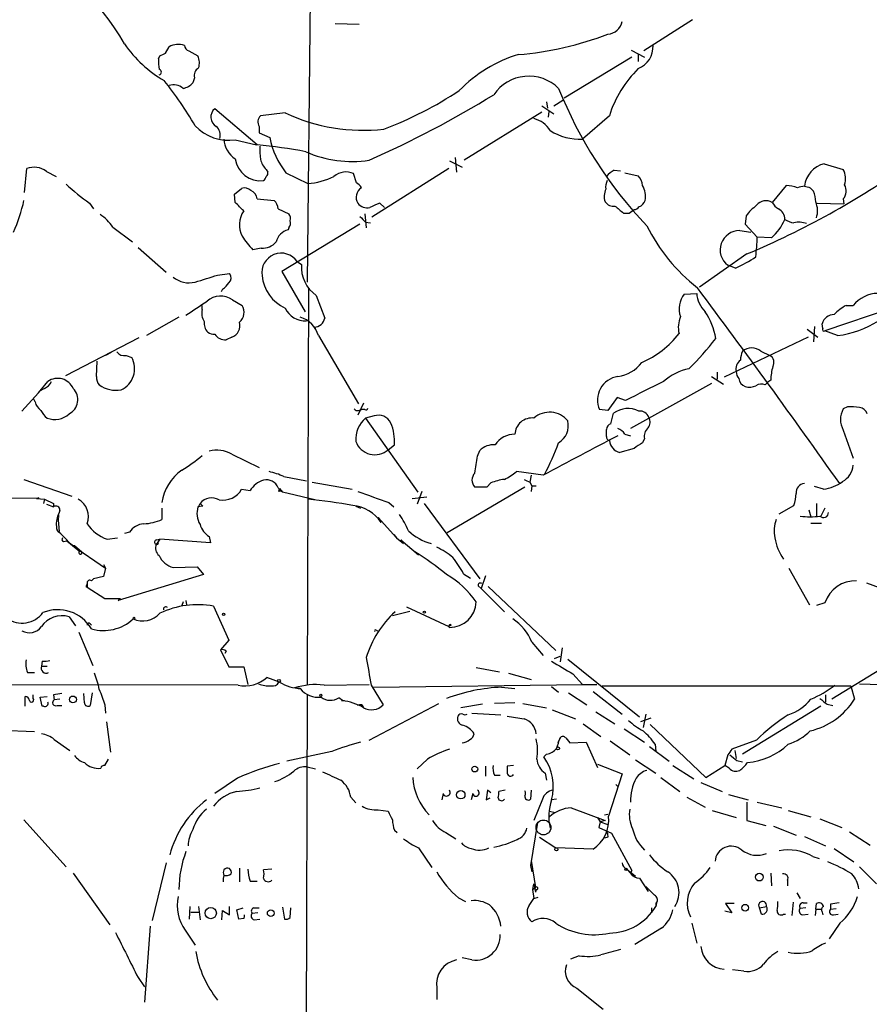
# Model space of a CAD drawing. Extents: x 7 to 1047, y 0 to 897.
# Drawn here: x 259 to 361, y 569 to 688 of the extents above; entities that cross this region are included whole.
import ezdxf

# ---------------------------------------------------------------- set-up
doc = ezdxf.new("R2010")
doc.units = 0
doc.header["$MEASUREMENT"] = 0
doc.layers.add('MAIN', color=5, linetype='CONTINUOUS')

msp = doc.modelspace()

# ---------------------------------------------------------------- linework, layer by layer
at = {"layer": 'MAIN'}
for p, q in [((294.2167, 718.3119), (293.5393, 656.0819)), ((339.852, 687.5779), (334.01, 683.8526)), ((296.926, 687.1546), (299.8047, 687.0699)), ((276.5213, 683.5986), (276.9447, 684.3606)), ((332.486, 683.9373), (334.0947, 683.0906)), ((275.6747, 682.9213), (275.844, 683.2599)), ((279.3153, 683.8526), (280.416, 683.2599)), ((332.5707, 683.0906), (324.4427, 678.1799)), ((333.3327, 683.4293), (333.3327, 682.5826)), ((279.9927, 680.6353), (279.8233, 680.0426)), ((287.528, 672.5919), (282.448, 676.9099)), ((321.7333, 677.2486), (323.1727, 676.3173)), ((322.326, 677.7566), (322.4107, 676.9946)), ((323.1727, 677.2486), (324.2733, 677.9259)), ((290.9147, 676.4019), (287.9513, 676.0633)), ((321.7333, 676.4866), (312.42, 670.7293)), ((322.58, 676.5713), (322.4953, 675.8939)), ((329.8613, 676.0633), (326.644, 673.2693)), ((287.782, 674.7933), (287.782, 674.0313)), ((287.782, 674.0313), (289.052, 673.4386)), ((284.9033, 673.1846), (287.4433, 672.5919)), ((311.3193, 671.0679), (311.4887, 669.2899)), ((259.588, 666.8346), (259.842, 669.7133)), ((310.5573, 669.7133), (301.3287, 663.8713)), ((310.642, 670.6446), (312.166, 669.8826)), ((355.6847, 670.3059), (357.9707, 669.6286)), ((262.2127, 669.3746), (263.398, 668.7819)), ((288.6287, 669.6286), (288.798, 669.2899)), ((290.9993, 669.2053), (293.624, 667.9353)), ((299.466, 668.0199), (299.1273, 669.1206)), ((330.454, 669.5439), (331.216, 669.4593)), ((331.724, 669.2053), (333.3327, 668.8666)), ((284.8187, 666.6653), (285.6653, 667.3426)), ((351.1127, 667.6813), (349.4193, 665.6493)), ((353.9913, 667.4273), (354.4147, 667.0039)), ((284.9033, 665.6493), (284.8187, 666.6653)), ((267.3773, 665.5646), (267.8853, 664.8873)), ((287.528, 666.0726), (289.56, 665.9033)), ((302.8527, 665.0566), (302.26, 665.5646)), ((354.838, 665.5646), (358.0553, 665.4799)), ((357.9707, 666.0726), (358.0553, 665.4799)), ((290.068, 664.8873), (291.338, 664.2946)), ((300.482, 664.2946), (300.6513, 662.6013)), ((331.5547, 664.3793), (332.232, 664.3793)), ((332.232, 664.3793), (332.8247, 664.8026)), ((346.2867, 664.0406), (346.202, 663.0246)), ((270.1713, 662.6859), (272.542, 660.9079)), ((299.8893, 663.0246), (290.4913, 657.3519)), ((291.338, 662.6013), (291.2533, 662.3473)), ((300.5667, 663.2786), (301.1593, 663.1939)), ((346.202, 663.0246), (347.6413, 661.5006)), ((345.5247, 662.2626), (346.8793, 662.0933)), ((349.3347, 661.4159), (347.6413, 661.5006)), ((273.2193, 660.2306), (276.606, 657.2673)), ((288.036, 660.1459), (287.02, 659.9766)), ((346.3713, 659.4686), (340.6987, 655.4893)), ((292.354, 658.5373), (292.862, 658.1986)), ((345.0167, 657.7753), (344.0853, 658.1139)), ((282.7867, 656.9286), (284.226, 657.0979)), ((290.4913, 657.3519), (293.2853, 652.5259)), ((283.3793, 655.2353), (283.21, 654.8966)), ((293.7087, 655.4046), (293.5393, 607.6526)), ((294.64, 654.4733), (295.656, 651.7639)), ((338.836, 654.6426), (340.36, 654.7273)), ((280.924, 652.7799), (280.924, 653.2879)), ((284.5647, 653.9653), (285.75, 653.2879)), ((365.252, 653.4573), (355.7693, 650.2399)), ((358.3093, 653.2879), (359.156, 653.2879)), ((278.13, 651.8486), (274.2353, 649.6473)), ((354.4993, 650.7479), (354.4147, 648.8853)), ((355.5153, 650.4939), (355.4307, 651.0866)), ((294.386, 650.6633), (294.5553, 650.4939)), ((294.894, 649.6473), (299.72, 641.4346)), ((353.6527, 650.4093), (354.9227, 649.4779)), ((357.2933, 649.6473), (355.7693, 650.2399)), ((273.304, 649.3933), (264.4987, 644.8213)), ((284.48, 649.4779), (283.8027, 649.1393)), ((353.7373, 649.4779), (343.662, 644.6519)), ((270.002, 647.6153), (269.3247, 647.2766)), ((271.78, 647.2766), (272.4573, 647.0226)), ((348.0647, 647.7846), (349.1653, 647.2766)), ((268.224, 644.7366), (268.3087, 646.5993)), ((342.8153, 645.2446), (342.8153, 644.3979)), ((342.138, 643.8899), (332.4013, 638.4713)), ((342.138, 644.7366), (343.5773, 643.8053)), ((348.5727, 643.7206), (348.9113, 644.0593)), ((349.25, 644.3133), (348.9113, 644.0593)), ((261.9587, 643.2973), (261.366, 642.9586)), ((260.858, 641.6886), (260.6887, 642.0273)), ((300.3127, 641.5193), (299.6353, 640.0799)), ((330.7927, 642.1966), (329.692, 640.6726)), ((331.8087, 641.8579), (330.7927, 642.1966)), ((299.72, 640.6726), (300.0587, 640.7573)), ((300.482, 640.7573), (300.0587, 640.7573)), ((329.692, 640.6726), (328.676, 640.7573)), ((330.0307, 639.0639), (330.3693, 640.3339)), ((358.4787, 641.0959), (357.9707, 640.8419)), ((301.5827, 639.9953), (300.5667, 639.7413)), ((300.5667, 639.7413), (306.832, 630.8513)), ((329.5227, 637.5399), (329.5227, 638.3866)), ((331.724, 637.7939), (332.4013, 637.6246)), ((357.9707, 638.3019), (359.156, 634.9153)), ((334.0947, 637.2859), (333.8407, 636.7779)), ((284.48, 635.4233), (287.782, 633.8146)), ((303.276, 635.9313), (304.038, 636.5239)), ((314.0287, 635.1693), (314.2827, 635.8466)), ((332.8247, 636.1006), (331.1313, 635.5926)), ((321.9027, 632.8833), (318.6853, 633.3066)), ((259.5033, 632.3753), (265.2607, 630.3433)), ((290.7453, 632.7139), (293.4547, 632.2059)), ((294.132, 632.0366), (298.958, 631.1899)), ((315.6373, 631.9519), (315.1293, 631.4439)), ((320.4633, 632.8833), (320.294, 632.0366)), ((320.294, 632.0366), (320.548, 631.6133)), ((285.6653, 631.1899), (286.6813, 631.0206)), ((290.068, 631.3593), (290.576, 630.8513)), ((290.1527, 630.9359), (290.2373, 631.2746)), ((290.2373, 631.2746), (290.576, 630.8513)), ((294.4707, 629.9199), (290.576, 630.8513)), ((307.34, 630.9359), (306.7473, 629.4119)), ((319.7013, 631.4439), (310.388, 625.9406)), ((315.1293, 631.4439), (313.69, 631.4439)), ((320.548, 631.6133), (320.4633, 630.9359)), ((320.548, 631.6133), (321.056, 631.6133)), ((355.6, 631.1899), (354.4993, 631.5286)), ((254.6773, 630.0893), (261.2813, 630.1739)), ((261.2813, 630.1739), (261.0273, 630.0893)), ((261.0273, 630.0893), (261.9587, 630.0046)), ((261.9587, 630.0046), (261.874, 629.4966)), ((261.9587, 630.0046), (263.0593, 629.4966)), ((263.0593, 629.4966), (263.0593, 629.0733)), ((280.5007, 629.0733), (280.67, 629.4966)), ((303.3607, 629.5813), (303.9533, 629.0733)), ((306.1547, 630.0893), (307.9327, 630.2586)), ((307.594, 629.4966), (314.2827, 620.4373)), ((354.7533, 629.4966), (354.7533, 627.8879)), ((262.2127, 629.4119), (263.0593, 629.0733)), ((263.8213, 628.6499), (263.5673, 627.9726)), ((276.098, 628.9039), (276.098, 627.5493)), ((281.0087, 629.1579), (280.416, 629.0733)), ((299.3813, 629.1579), (299.974, 628.9039)), ((350.266, 628.2266), (352.044, 629.2426)), ((353.822, 628.7346), (354.076, 627.8879)), ((355.7693, 628.9039), (355.2613, 627.9726)), ((263.5673, 627.9726), (263.7367, 626.1099)), ((263.652, 628.0573), (263.652, 627.8033)), ((302.0907, 627.8033), (302.4293, 627.2106)), ((302.0907, 627.8033), (304.292, 625.3479)), ((354.076, 627.1259), (355.346, 627.1259)), ((272.2033, 626.0253), (271.6107, 625.8559)), ((264.2447, 624.9246), (264.668, 625.0093)), ((264.668, 625.0093), (265.3453, 624.4166)), ((269.494, 625.1786), (270.764, 625.3479)), ((275.844, 625.1786), (275.4207, 624.5859)), ((275.4207, 625.0939), (275.844, 625.1786)), ((281.94, 624.7553), (275.844, 625.1786)), ((281.7707, 625.5173), (281.94, 624.7553)), ((303.9533, 625.7713), (304.292, 625.3479)), ((304.292, 625.3479), (305.1387, 624.6706)), ((304.8, 625.0939), (305.1387, 624.6706)), ((304.8, 625.0939), (306.9167, 623.3159)), ((265.3453, 624.4166), (265.5993, 624.4166)), ((265.3453, 624.4166), (265.5993, 624.4166)), ((265.3453, 624.4166), (266.192, 623.7393)), ((265.3453, 624.4166), (269.3247, 621.7073)), ((265.5993, 624.4166), (266.446, 623.6546)), ((266.192, 623.7393), (266.446, 623.6546)), ((269.0707, 622.1306), (269.3247, 621.7073)), ((269.3247, 621.7073), (269.0707, 620.6913)), ((277.4527, 621.7919), (280.3313, 621.8766)), ((280.3313, 621.8766), (281.0933, 620.9453)), ((351.4513, 621.7073), (353.9067, 617.3046)), ((267.6313, 620.1833), (267.8853, 620.4373)), ((269.0707, 620.6913), (267.8853, 620.4373)), ((281.0933, 620.9453), (270.8487, 617.8126)), ((312.3353, 621.0299), (313.182, 620.5219)), ((314.96, 620.7759), (314.452, 619.2519)), ((266.954, 619.5059), (267.1233, 619.4213)), ((267.1233, 619.8446), (267.1233, 619.4213)), ((267.1233, 619.4213), (269.24, 618.0666)), ((314.1133, 619.5906), (314.452, 619.2519)), ((314.452, 619.2519), (317.246, 616.4579)), ((315.2987, 619.5059), (323.4267, 611.8013)), ((360.7647, 619.9293), (364.49, 618.5746)), ((269.24, 618.0666), (271.1027, 618.0666)), ((270.8487, 617.8126), (271.1027, 618.0666)), ((278.638, 617.6433), (278.4687, 617.2199)), ((278.9767, 617.8126), (279.0613, 617.3046)), ((282.2787, 617.1353), (284.1413, 613.0713)), ((303.784, 616.0346), (305.9007, 616.5426)), ((305.4773, 617.0506), (310.5573, 614.6799)), ((355.7693, 617.5586), (354.7533, 617.2199)), ((264.922, 615.8653), (265.684, 614.7646)), ((267.462, 615.0186), (267.6313, 614.8493)), ((301.8367, 614.2566), (302.006, 614.1719)), ((310.642, 614.7646), (310.5573, 614.6799)), ((266.1073, 614.0026), (267.8007, 610.0233)), ((284.1413, 613.0713), (283.1253, 611.8859)), ((283.1253, 611.8859), (284.1413, 609.8539)), ((283.8027, 611.7166), (283.6333, 611.4626)), ((320.548, 612.8173), (321.9027, 611.2086)), ((324.1887, 612.1399), (323.9347, 610.4466)), ((366.0987, 611.8013), (356.616, 605.9593)), ((261.7047, 610.5313), (261.62, 609.9386)), ((323.2573, 610.8699), (323.9347, 611.1239)), ((324.866, 610.7853), (333.502, 603.8426)), ((261.62, 609.9386), (262.2973, 609.9386)), ((284.1413, 609.8539), (285.9193, 609.8539)), ((285.9193, 609.8539), (286.4273, 607.7373)), ((313.8593, 609.7693), (316.6533, 609.2613)), ((259.9267, 609.1766), (260.7733, 609.1766)), ((290.2373, 607.9913), (288.7133, 608.5839)), ((317.754, 609.0919), (320.4633, 608.3299)), ((325.4587, 609.0073), (326.644, 607.7373)), ((285.242, 607.6526), (202.3533, 607.7373)), ((292.6927, 607.2293), (292.0153, 607.3139)), ((295.5713, 607.6526), (300.99, 607.7373)), ((301.244, 607.6526), (302.6833, 605.2819)), ((301.498, 607.3986), (326.644, 607.7373)), ((316.9073, 607.3986), (318.516, 607.2293)), ((322.9187, 607.4833), (323.7653, 606.8059)), ((326.644, 607.7373), (328.3373, 607.7373)), ((329.0147, 607.5679), (358.902, 607.5679)), ((358.902, 607.5679), (359.3253, 605.9593)), ((359.918, 607.8219), (377.6133, 607.1446)), ((259.6727, 605.1126), (259.6727, 606.2979)), ((260.604, 606.0439), (260.604, 606.4673)), ((261.4507, 606.2133), (262.2973, 606.2979)), ((261.7047, 605.1126), (261.4507, 606.2133)), ((263.0593, 606.4673), (263.144, 605.8746)), ((263.8213, 605.9593), (263.144, 605.8746)), ((266.7847, 605.5359), (266.7, 606.6366)), ((267.716, 606.7213), (267.462, 605.1973)), ((293.5393, 606.5519), (293.37, 546.3539)), ((297.7727, 605.7899), (297.3493, 606.1286)), ((297.688, 605.7899), (298.0267, 605.7899)), ((324.9507, 606.7213), (327.152, 605.2819)), ((327.914, 606.8906), (331.3853, 604.1813)), ((355.854, 606.4673), (355.854, 605.6206)), ((261.874, 605.1126), (261.7047, 605.1126)), ((263.4827, 605.1973), (264.0753, 605.1973)), ((269.24, 605.2819), (269.3247, 604.2659)), ((300.1433, 605.2819), (300.3127, 604.9433)), ((300.99, 601.0486), (309.372, 605.4513)), ((314.6213, 605.3666), (311.9967, 604.9433)), ((318.516, 605.5359), (316.0607, 605.4513)), ((319.4473, 605.4513), (322.326, 604.9433)), ((323.0033, 604.6893), (325.7973, 603.5886)), ((355.2613, 605.1126), (345.8633, 599.3553)), ((356.0233, 605.3666), (356.7007, 605.1973)), ((313.3513, 604.2659), (316.8227, 604.0966)), ((328.2527, 604.4353), (330.5387, 602.9959)), ((334.8567, 603.6733), (333.5867, 603.2499)), ((334.264, 604.1813), (333.9253, 602.5726)), ((256.7093, 602.2339), (260.7733, 602.0646)), ((269.4093, 603.2499), (269.9173, 599.6093)), ((326.7287, 602.9959), (328.8453, 601.4719)), ((331.6393, 602.4033), (334.0947, 600.7946)), ((334.772, 602.9113), (341.4607, 596.5613)), ((263.144, 601.1333), (265.0067, 599.7786)), ((323.9347, 601.3026), (323.6807, 600.7099)), ((324.612, 601.3026), (325.12, 600.7099)), ((347.5567, 601.0486), (344.5933, 599.9479)), ((325.12, 600.7099), (327.0673, 600.7946)), ((327.0673, 600.7946), (328.422, 597.7466)), ((329.946, 600.9639), (332.3167, 599.2706)), ((334.6873, 600.2866), (337.058, 598.5086)), ((335.3647, 600.5406), (335.4493, 599.6939)), ((269.24, 598.0006), (269.6633, 598.7626)), ((296.5027, 599.6939), (291.084, 598.5086)), ((308.0173, 598.7626), (306.7473, 597.5773)), ((322.326, 599.3553), (321.9873, 599.0166)), ((332.994, 598.6779), (335.4493, 597.0693)), ((344.0853, 599.2706), (343.7467, 598.0006)), ((344.932, 599.7786), (345.1013, 598.8473)), ((293.5393, 597.8313), (294.5553, 597.5773)), ((314.96, 597.9159), (314.96, 596.7306)), ((318.3467, 598.0006), (317.5847, 597.9159)), ((328.422, 598.1699), (331.3853, 596.9846)), ((337.4813, 598.0006), (340.0213, 596.3919)), ((341.4607, 596.5613), (343.7467, 598.0006)), ((344.2547, 597.6619), (343.7467, 598.0006)), ((345.186, 598.5933), (345.8633, 598.4239)), ((285.1573, 596.4766), (282.448, 594.6139)), ((316.0607, 596.8153), (316.738, 596.8153)), ((322.1567, 597.0693), (322.326, 596.2226)), ((331.3853, 596.9846), (329.7767, 591.9046)), ((336.042, 596.5613), (338.328, 594.8679)), ((330.6233, 595.7146), (330.8773, 595.4606)), ((340.868, 595.9686), (343.408, 594.8679)), ((298.7887, 594.1906), (299.3813, 593.5133)), ((309.88, 594.6139), (309.7107, 593.8519)), ((313.436, 594.6139), (313.2667, 593.8519)), ((315.214, 595.0373), (315.0447, 593.8519)), ((315.0447, 593.8519), (315.5527, 594.1059)), ((315.6373, 594.6986), (315.214, 595.0373)), ((317.3307, 595.0373), (316.5687, 594.8679)), ((320.4633, 595.0373), (320.3787, 593.9366)), ((339.1747, 594.1906), (341.376, 593.0053)), ((344.17, 594.5293), (346.5407, 593.8519)), ((321.818, 593.9366), (320.802, 591.3966)), ((323.5113, 593.9366), (322.9187, 593.8519)), ((325.2893, 592.9206), (329.3533, 591.3966)), ((346.3713, 593.5979), (346.3713, 591.3966)), ((347.6413, 593.5979), (350.6047, 592.9206)), ((302.0907, 592.6666), (303.276, 592.4973)), ((322.6647, 592.4973), (323.342, 592.3279)), ((328.422, 591.7353), (328.7607, 591.2273)), ((329.2687, 592.0739), (329.692, 592.1586)), ((342.2227, 592.5819), (345.1013, 591.7353)), ((351.3667, 592.5819), (354.076, 591.8199)), ((259.5033, 591.4813), (264.5833, 585.8086)), ((321.2253, 591.1426), (320.3787, 585.9779)), ((328.7607, 591.2273), (328.5913, 590.5499)), ((328.5913, 590.5499), (330.1153, 589.8726)), ((329.3533, 591.3966), (328.7607, 591.2273)), ((328.7607, 591.2273), (329.692, 590.8886)), ((346.3713, 591.3966), (348.6573, 590.8039)), ((349.5887, 590.7193), (352.298, 589.6186)), ((355.1767, 591.5659), (357.8013, 590.5499)), ((304.038, 590.2113), (304.3767, 589.9573)), ((310.2187, 589.9573), (311.404, 589.1953)), ((321.4793, 589.3646), (323.4267, 588.0946)), ((329.692, 589.3646), (329.2687, 589.2799)), ((330.1153, 589.8726), (332.5707, 585.3853)), ((353.314, 589.4493), (355.854, 588.3486)), ((358.7327, 590.0419), (361.188, 588.4333)), ((306.9167, 588.0946), (308.5253, 585.7239)), ((327.914, 587.9253), (323.4267, 588.0946)), ((354.33, 587.0786), (355.092, 586.8246)), ((356.87, 588.0099), (359.2407, 586.4013)), ((276.606, 586.3166), (274.9127, 579.3739)), ((320.3787, 585.9779), (320.548, 585.2159)), ((320.4633, 586.5706), (320.9713, 583.3533)), ((359.918, 585.8086), (361.95, 583.7766)), ((265.43, 585.0466), (269.8327, 578.8659)), ((285.4113, 585.6393), (285.4113, 584.0306)), ((289.306, 585.5546), (288.29, 585.4699)), ((331.978, 585.5546), (332.994, 584.7079)), ((331.978, 585.5546), (332.4013, 585.0466)), ((332.5707, 585.3853), (332.4013, 585.0466)), ((349.25, 585.0466), (349.3347, 583.5226)), ((286.6813, 584.1153), (287.528, 584.1153)), ((320.7173, 583.5226), (320.6327, 583.0993)), ((320.6327, 583.0993), (320.9713, 583.3533)), ((320.802, 583.7766), (320.9713, 582.7606)), ((333.502, 584.4539), (334.518, 582.8453)), ((334.264, 583.4379), (335.28, 582.4219)), ((351.282, 584.1999), (351.282, 583.5226)), ((320.6327, 583.0993), (320.802, 581.9986)), ((320.802, 581.9986), (321.31, 582.1679)), ((321.056, 583.0993), (320.9713, 582.7606)), ((352.3827, 582.6759), (352.806, 581.9986)), ((279.4, 579.5433), (279.4847, 581.0673)), ((280.5007, 581.0673), (280.67, 579.4586)), ((284.226, 580.0513), (284.226, 581.0673)), ((290.576, 580.9826), (290.83, 579.5433)), ((311.7427, 582.0833), (312.5893, 581.6599)), ((320.2093, 581.1519), (320.802, 581.9986)), ((335.534, 581.4906), (335.4493, 581.0673)), ((335.4493, 581.4906), (335.4493, 581.0673)), ((344.8473, 581.4059), (343.8313, 581.4059)), ((343.8313, 581.4059), (344.5933, 580.3053)), ((347.8953, 580.8979), (348.742, 581.0673)), ((351.9593, 581.5753), (351.79, 579.9666)), ((353.1447, 581.4906), (353.6527, 581.4906)), ((354.6687, 580.7286), (354.7533, 581.4059)), ((356.4467, 581.3213), (356.4467, 580.7286)), ((279.5693, 580.3899), (280.5007, 580.3899)), ((283.2947, 579.4586), (283.3793, 580.5593)), ((283.3793, 580.5593), (284.226, 580.0513)), ((285.0727, 580.6439), (285.8347, 580.8979)), ((285.3267, 579.5433), (285.0727, 580.6439)), ((287.6127, 580.3053), (286.9353, 580.2206)), ((287.1047, 580.8979), (287.782, 580.8979)), ((291.5073, 579.7126), (291.592, 580.8979)), ((334.9413, 580.8979), (334.9413, 580.3053)), ((344.5933, 580.3053), (343.7467, 580.4746)), ((348.1493, 580.1359), (347.8953, 580.8979)), ((350.774, 580.1359), (351.028, 580.1359)), ((353.4833, 580.8979), (352.806, 580.8133)), ((353.06, 580.0513), (353.7373, 580.1359)), ((354.6687, 580.7286), (354.584, 579.9666)), ((354.6687, 580.7286), (355.2613, 580.7286)), ((355.4307, 580.3899), (355.5153, 580.0513)), ((356.4467, 580.7286), (357.124, 580.8133)), ((356.7853, 580.0513), (357.378, 580.1359)), ((274.6587, 578.6966), (273.9813, 569.5526)), ((285.9193, 579.6279), (285.3267, 579.5433)), ((287.1893, 579.4586), (287.8667, 579.5433)), ((339.7673, 579.0353), (340.36, 576.6646)), ((357.5473, 579.0353), (356.2773, 577.1726)), ((278.892, 578.1886), (280.0773, 576.4106)), ((336.1267, 578.4426), (332.9093, 576.4953)), ((326.2207, 575.1406), (325.2047, 574.7173)), ((313.3513, 574.6326), (312.166, 574.8866)), ((346.0327, 573.2779), (344.678, 573.4473)), ((273.2193, 572.5159), (273.9813, 571.4153)), ((309.118, 571.2459), (309.118, 569.8913)), ((325.9667, 571.2459), (329.0993, 568.7059))]:
    msp.add_line(p, q, dxfattribs=at)
for centre, radius in [((307.6363, 616.4156), 0.1338), ((272.7324, 615.696), 0.1058), ((283.5063, 616.1617), 0.1338), ((290.1526, 608.1607), 0.1693), ((265.3906, 605.9292), 0.4139), ((295.1903, 606.425), 0.1338), ((323.6891, 600.0411), 0.178), ((313.687, 597.5665), 0.3495), ((312.0121, 594.4733), 0.5008), ((323.4901, 587.9147), 0.1907), ((331.8509, 585.5123), 0.1338), ((347.8833, 584.5846), 0.4662), ((281.955, 580.2591), 0.6828), ((346.1838, 580.906), 0.402), ((289.1715, 580.2506), 0.4072)]:
    msp.add_circle(centre, radius, dxfattribs=at)
at = {"layer": 'MAIN', "color": 5}
msp.add_circle((321.9449, 590.55), 0.8904, dxfattribs=at)
at = {"layer": 'MAIN'}
for centre, radius, start, end in [((246.0989, 670.0255), 29.4308, 29.906522, 65.106456), ((329.5968, 687.6931), 1.811, 273.013286, 350.961582), ((315.8931, 721.5426), 38.2348, 274.569643, 291.155395), ((283.779, 693.0491), 14.7576, 214.457634, 239.783666), ((278.0923, 682.0657), 2.5658, 73.819648, 116.568047), ((279.6178, 684.6087), 0.8143, 185.553068, 248.194671), ((332.2551, 684.3844), 2.8593, 292.140022, 2.916842), ((280.1648, 682.5826), 4.5029, 175.686199, 191.936301), ((191.5227, 852.7242), 189.2835, 296.453817, 296.68304), ((278.5211, 682.4262), 2.0702, 342.99006, 23.748076), ((323.7736, 667.451), 16.6936, 106.833405, 135.694119), ((275.6747, 681.3126), 0.3491, 284.024302, 75.975698), ((280.9876, 680.9104), 1.0322, 118.143992, 195.456665), ((342.9872, 671.9293), 13.7615, 134.552209, 162.518188), ((320.1906, 675.7138), 5.11, 45.608916, 145.56574), ((240.4499, 651.6244), 45.9462, 30.404563, 38.611627), ((277.495, 678.0527), 1.7405, 48.950952, 108.431826), ((278.2613, 681.4003), 2.0696, 280.487343, 319.00263), ((371.6485, 698.4127), 51.5326, 201.692108, 223.630017), ((250.2737, 785.4518), 125.4328, 293.84917, 301.587809), ((286.5656, 717.1158), 45.6344, 290.796397, 303.6121), ((283.238, 675.908), 1.2759, 128.255844, 240.889565), ((288.6157, 675.3284), 0.9907, 132.115744, 212.693873), ((300.317, 696.5846), 22.2653, 245.021101, 276.320015), ((320.0764, 672.706), 3.1046, 30.576988, 76.48388), ((284.091, 678.5933), 5.4694, 222.789801, 278.541074), ((281.6774, 673.7349), 1.4155, 344.385973, 48.393689), ((286.4761, 673.3696), 2.9291, 181.962328, 237.523107), ((298.6215, 675.276), 9.7443, 190.868849, 218.535563), ((326.2896, 679.8835), 6.6237, 237.690752, 273.067072), ((280.4981, 603.5022), 69.4464, 79.318457, 84.19013), ((295.9566, 672.0415), 8.0989, 177.302897, 188.718301), ((287.9519, 671.3349), 3.0796, 188.144573, 276.303004), ((298.9581, 684.5727), 13.9917, 246.46024, 278.35011), ((260.7309, 667.4693), 2.4136, 52.12689, 111.609657), ((289.9871, 671.1911), 2.0704, 190.496919, 228.997087), ((308.3068, 750.9611), 99.0948, 292.589243, 305.43507), ((356.4271, 667.2644), 3.1308, 103.717108, 173.908997), ((287.5257, 669.1504), 1.1629, 311.088131, 341.526101), ((288.4591, 669.1206), 0.3788, 296.598874, 26.54476), ((293.0984, 676.0993), 8.1809, 273.68363, 296.562546), ((298.2091, 667.0815), 2.2363, 65.758119, 130.502361), ((331.8931, 666.835), 3.0674, 117.979423, 140.602432), ((331.9262, 667.5623), 1.9182, 3.556771, 42.840912), ((355.6856, 668.4819), 2.5567, 343.736927, 26.648235), ((283.2834, 687.8558), 27.3843, 226.931219, 234.489879), ((286.0039, 666.2981), 1.098, 46.047932, 107.961359), ((300.8054, 666.2781), 1.3705, 123.014053, 211.373876), ((298.7463, 666.7074), 1.4969, 28.746399, 61.262153), ((331.0462, 667.512), 1.6282, 152.098704, 188.978664), ((331.4451, 666.3039), 2.7634, 351.664642, 29.897644), ((351.1475, 664.1276), 3.5539, 68.199788, 90.561057), ((353.9526, 662.201), 5.4333, 96.749881, 105.865003), ((395.9732, 836.8192), 174.5167, 255.851148, 256.080355), ((356.8123, 667.0435), 1.5115, 320.032321, 28.550559), ((286.4234, 666.0379), 1.1051, 1.799303, 71.940492), ((331.1743, 666.397), 1.938, 153.626661, 200.008618), ((350.4435, 665.5493), 4.2292, 2.501675, 20.117139), ((242.7392, 669.3747), 17.1197, 334.82898, 348.300912), ((31.3863, 411.1163), 359.2463, 44.88542, 45.11458), ((288.6, 664.7883), 1.4713, 3.858111, 49.271992), ((300.736, 666.3902), 1.3759, 216.872396, 284.250353), ((428.6763, 368.9647), 322.4168, 113.084589, 113.313756), ((330.3421, 666.4041), 1.1945, 214.129077, 279.473362), ((542.6965, 918.8023), 330.6235, 230.08205, 230.311233), ((332.8387, 665.4659), 0.6634, 268.790861, 330.707168), ((333.0792, 666.2414), 1.1509, 287.084062, 342.915938), ((351.6612, 659.9361), 6.7626, 127.368934, 142.631066), ((348.6732, 664.4612), 1.4029, 57.872106, 142.737202), ((351.493, 666.961), 2.4537, 212.315026, 237.684974), ((351.9649, 664.6409), 2.9164, 342.966171, 22.010818), ((266.024, 660.0626), 4.9073, 32.314663, 57.685337), ((288.2998, 662.9724), 2.9027, 145.096111, 208.546343), ((290.5762, 663.702), 0.9651, 344.735509, 37.879149), ((469.5654, 832.9796), 239.4974, 224.889638, 225.118804), ((349.5205, 663.6272), 1.4229, 359.601336, 62.327356), ((290.5763, 663.1939), 0.965, 322.117206, 15.260326), ((354.0912, 672.789), 22.1008, 206.709859, 231.868604), ((345.9198, 665.5997), 5.4005, 309.222001, 338.464556), ((352.6239, 666.3438), 3.2028, 238.350542, 259.56859), ((352.6788, 660.8607), 2.418, 68.423876, 105.220205), ((293.2899, 666.2321), 8.8568, 211.645306, 224.934129), ((291.6513, 660.5101), 1.8798, 102.223335, 167.783267), ((345.4835, 659.9529), 2.3102, 88.978077, 232.754108), ((290.2053, 664.4109), 57.5097, 354.73122, 357.099286), ((288.096, 662.4612), 2.3161, 268.515537, 317.882235), ((290.4237, 657.2248), 2.3343, 34.213591, 189.391302), ((339.9157, 669.9236), 13.1758, 292.77725, 304.99455), ((296.9734, 657.8739), 4.1242, 175.484408, 235.543137), ((279.3578, 659.0031), 3.0085, 230.711129, 283.836702), ((69.7592, 1333.848), 709.6482, 287.2396779, 287.4688632), ((283.5833, 656.5938), 0.8168, 313.090021, 38.108767), ((292.9473, 657.357), 4.8538, 186.068136, 245.243327), ((282.0697, 657.3069), 2.4508, 302.29978, 327.700221), ((283.154, 651.8416), 2.5495, 56.405296, 129.956059), ((341.0946, 652.902), 2.8515, 142.380198, 199.859677), ((343.7218, 654.9437), 3.3688, 183.683064, 225.865938), ((-525.33, 8.3358), 1080.8626, 35.2316242, 36.7739624), ((362.2078, 650.7751), 3.9532, 91.282787, 140.532542), ((-143.0936, 1287.9722), 763.1995, 303.5749598, 303.8041343), ((284.3303, 652.4803), 1.6333, 311.440686, 29.633495), ((361.7743, 647.2652), 6.9483, 119.912824, 134.896212), ((282.7304, 652.3566), 1.8553, 166.811644, 213.203564), ((293.3193, 654.0783), 2.6565, 205.150842, 272.921645), ((341.3125, 650.6685), 3.1636, 156.43471, 194.034487), ((334.7942, 648.0685), 7.9491, 8.975062, 34.107081), ((356.899, 650.658), 1.5296, 91.086365, 163.727359), ((282.6177, 651.1149), 1.4573, 171.090328, 225.775685), ((284.0249, 650.8492), 1.4448, 288.359708, 16.349034), ((291.9006, 648.8552), 3.0964, 14.82164, 75.17836), ((294.3451, 651.9935), 1.3309, 271.761133, 350.065591), ((355.6921, 661.7402), 12.1984, 277.542561, 302.264629), ((282.2903, 650.8292), 1.0248, 227.752637, 278.852004), ((283.7181, 650.6634), 1.5264, 213.69215, 273.177123), ((329.4723, 656.6031), 11.0383, 292.834838, 322.617054), ((355.6423, 650.3669), 0.1796, 135, 315), ((316.36, 669.2957), 33.0218, 314.314027, 322.751711), ((271.5471, 648.3137), 1.0629, 215.271992, 282.65685), ((348.7647, 646.5354), 3.1589, 156.705668, 177.305524), ((346.964, 646.4299), 1.7455, 50.905982, 129.094018), ((348.6694, 646.4329), 0.9786, 328.522142, 59.554343), ((270.0078, 645.6669), 2.7996, 294.917365, 28.962769), ((330.3779, 648.8792), 4.1726, 276.873967, 324.055915), ((346.3038, 645.6509), 1.2448, 123.913479, 194.972928), ((340.7057, 639.3039), 6.4909, 101.346287, 131.783816), ((346.4556, 645.38), 1.3552, 182.143942, 221.464317), ((356.1048, 644.0553), 6.8596, 164.209951, 177.844527), ((216.0929, 681.7649), 59.6491, 316.34455, 320.897862), ((261.3666, 644.736), 1.5558, 292.369719, 337.630281), ((263.5588, 642.4707), 2.0456, 23.833378, 125.119601), ((269.5991, 644.6306), 1.3792, 175.592055, 221.284406), ((270.6238, 646.74), 3.6558, 235.68181, 278.866868), ((331.2999, 641.9043), 2.8636, 98.486345, 203.611849), ((905.5942, -499.9981), 1277.9143, 116.4504597, 116.6796427), ((346.4612, 644.5408), 1.0229, 183.26186, 255.321156), ((346.7377, 645.0845), 1.6241, 250.740588, 296.880597), ((348.099, 642.6824), 1.1412, 65.474186, 123.328014), ((264.0932, 641.9538), 1.8953, 295.930981, 45.143223), ((262.4666, 642.0272), 1.6439, 191.886863, 235.491118), ((264.2442, 642.1117), 3.0674, 207.979423, 230.602432), ((263.2078, 642.0714), 2.5017, 248.656641, 313.252327), ((299.5507, 641.0114), 0.3787, 206.585347, 296.551521), ((300.609, 640.9266), 0.2117, 233.124688, 0), ((322.6725, 637.6344), 2.8174, 38.872598, 131.59858), ((332.1049, 637.9214), 2.9719, 63.794476, 125.731984), ((333.5404, 639.4763), 1.1184, 18.216233, 96.319259), ((360.1824, 639.5719), 2.5504, 150.134742, 209.865258), ((358.8181, 634.5837), 6.521, 80.289519, 92.983417), ((359.7994, 639.9162), 1.1015, 17.602583, 83.818923), ((302.8063, 637.1427), 3.4306, 130.756364, 183.265247), ((302.1148, 638.4107), 1.6716, 26.195624, 108.561769), ((297.9456, 636.8878), 6.1033, 356.581775, 21.74179), ((320.5585, 637.7118), 2.0441, 83.15834, 177.698187), ((322.5421, 638.834), 2.3925, 300.748951, 13.748727), ((330.3328, 638.3081), 0.8139, 111.787031, 174.465227), ((333.702, 639.2481), 1.0701, 319.692581, 32.680215), ((318.4595, 635.0516), 2.7428, 88.819694, 147.535376), ((330.5671, 637.2158), 1.2933, 26.551182, 76.121711), ((335.2857, 637.5945), 1.2303, 128.608169, 194.526441), ((301.6763, 637.7721), 2.4388, 199.767929, 310.991436), ((1511.7069, -1608.4055), 2537.5203, 117.7327331, 117.9619175), ((292.5271, 648.38), 33.3232, 332.451198, 339.624629), ((329.9715, 637.4722), 0.4539, 171.421795, 255.948448), ((331.5397, 637.2329), 1.6904, 186.829043, 256.018836), ((502.6499, 382.451), 305.2519, 123.574175, 123.803368), ((282.7021, 632.2061), 3.6758, 61.073933, 104.678188), ((315.9419, 634.1836), 2.3492, 85.032795, 134.934464), ((268.3016, 650.1003), 19.4869, 301.448995, 310.371168), ((-194.1446, 718.829), 515.0136, 350.422168, 350.651349), ((281.7652, 628.8004), 5.7208, 125.186067, 172.154453), ((287.275, 625.2668), 8.216, 65.014788, 78.113317), ((314.579, 632.2906), 1.2277, 136.396055, 223.603946), ((314.5741, 638.0826), 6.3018, 295.08687, 310.722002), ((356.7172, 634.2713), 2.4472, 298.529737, 355.248802), ((289.2535, 629.4162), 3.0316, 108.531172, 148.046304), ((288.6165, 630.7511), 1.5737, 22.734406, 101.973974), ((318.1348, 625.7306), 6.7039, 97.618703, 111.872669), ((404.6453, 801.5608), 189.3505, 243.316988, 243.54613), ((353.3987, 630.7666), 1.104, 94.400298, 184.400298), ((355.044, 635.8256), 4.6689, 276.839313, 307.496015), ((283.4256, 632.4429), 2.5663, 259.456324, 330.775172), ((290.2798, 630.4706), 0.4824, 52.11564, 105.278039), ((640.1536, 1561.6238), 991.0261, 249.9035349, 250.132714), ((346.8452, 630.9021), 5.4572, 342.296487, 357.687486), ((264.8137, 627.8695), 2.4536, 340.272662, 60.479299), ((282.0689, 628.3264), 1.8238, 60.895353, 140.087033), ((365.5393, 714.0272), 119.7841, 224.885442, 225.114558), ((283.9293, 541.4163), 89.1172, 80.236008, 83.754663), ((263.3532, 628.7048), 0.4713, 353.310759, 128.57438), ((263.0593, 629.0733), 0, 0, 0), ((282.9127, 628.2993), 2.6139, 162.776082, 210.908873), ((298.5856, 624.6426), 4.6227, 33.747133, 84.325173), ((355.6067, 628.3714), 0.5865, 222.844131, 2.394078), ((266.1743, 626.9936), 2.7848, 159.417466, 194.862632), ((263.6097, 628.0149), 0.0599, 45.067646, 224.932355), ((273.6009, 633.3464), 6.312, 272.686028, 293.303954), ((295.7702, 621.8493), 10.8676, 23.568126, 35.381823), ((353.2056, 626.19), 3.5489, 157.479362, 193.726127), ((353.9914, 635.1666), 7.291, 260.643098, 279.356126), ((-201.2484, 159.7105), 658.5298, 44.8838705, 45.1130595), ((271.1863, 629.7724), 4.8956, 213.908522, 249.776817), ((274.0664, 624.8393), 2.2085, 94.406863, 147.520252), ((282.9789, 627.5818), 2.392, 195.15113, 239.6627), ((310.0944, 630.781), 6.3302, 226.429297, 254.856416), ((264.3081, 625.1574), 0.2413, 127.862488, 254.765709), ((275.463, 624.8314), 0.2658, 99.154112, 322.780952), ((355.8995, 626.3313), 6.2197, 189.09719, 214.505629), ((266.2766, 623.5699), 0.1894, 116.537987, 26.565051), ((276.4225, 624.1167), 1.1062, 154.903631, 233.165322), ((275.6325, 624.374), 0.2996, 81.902354, 134.986477), ((288.2121, 593.9127), 34.9111, 50.744104, 58.42256), ((303.8043, 613.9718), 11.5681, 51.121287, 62.655464), ((278.0166, 624.1712), 2.4452, 202.605986, 256.666768), ((302.0683, 615.7221), 11.5579, 27.337911, 38.882779), ((267.4196, 619.9505), 0.3147, 47.717737, 199.667298), ((304.7038, 611.3493), 11.1102, 34.506797, 59.735396), ((359.4331, 616.3179), 3.8682, 87.833949, 161.291973), ((351.7436, 577.3353), 94.6976, 153.327176, 153.556278), ((314.3504, 619.6752), 0.2518, 42.279811, 199.636983), ((310.6997, 617.7564), 3.1616, 268.954288, 357.949935), ((263.5552, 611.9345), 4.7772, 31.434171, 111.694283), ((280.3622, 606.8257), 10.4862, 79.469224, 115.522825), ((276.5636, 616.7542), 0.2993, 45, 188.124688), ((312.0308, 607.6231), 11.8571, 131.831978, 163.681906), ((259.2929, 618.1854), 3.0848, 233.806573, 324.024655), ((264.0533, 613.0933), 2.9049, 72.599852, 146.894189), ((269.093, 619.3842), 5.1693, 253.574556, 313.124948), ((273.7677, 618.1716), 2.803, 245.979814, 317.795062), ((314.8406, 610.4798), 6.1675, 22.271848, 56.306841), ((260.1405, 615.7984), 1.8547, 241.280564, 322.910769), ((267.2927, 614.9339), 0.1894, 26.578587, 206.537987), ((301.752, 614.1719), 0.1197, 45, 224.966157), ((310.6843, 614.7223), 0.1339, 18.421413, 251.578587), ((310.7267, 614.8281), 0.1058, 323.108436, 216.859073), ((283.337, 611.2932), 0.6294, 42.276138, 109.655661), ((262.8903, 610.2774), 3.1615, 172.307152, 200.377018), ((261.9588, 612.9025), 2.3848, 263.883473, 286.497195), ((426.651, 631.867), 127.7233, 189.423582, 190.928552), ((705.1884, 1244.7687), 740.5317, 238.921648, 239.150831), ((262.1577, 609.6846), 0.5947, 154.714776, 301.310799), ((258.9181, 605.2729), 9.8245, 10.982709, 22.874899), ((286.1049, 611.3714), 3.8176, 256.936426, 313.098944), ((734.59, 775.5432), 495.5195, 199.867282, 200.096458), ((288.92, 610.4592), 2.907, 245.126708, 275.949273), ((289.4047, 608.4006), 0.8527, 257.579062, 331.312851), ((293.1766, 613.1746), 5.9587, 240.443678, 266.157654), ((294.5555, 599.4812), 8.2343, 82.913821, 107.968245), ((294.9018, 609.0689), 2.8747, 219.785411, 276.609816), ((317.6957, 586.7811), 20.6326, 92.189887, 110.995084), ((349.4474, 617.1217), 12.084, 292.521826, 308.408115), ((259.5879, 605.7051), 0.5988, 8.140927, 81.859073), ((260.427, 605.8592), 0.2559, 195.714701, 46.219549), ((263.3322, 605.5454), 0.3792, 119.756126, 293.381098), ((305.8916, 352.5562), 257.4985, 99.345902, 99.575088), ((296.3499, 607.6419), 1.8135, 231.973726, 303.441212), ((296.9687, 599.1442), 6.6942, 60.030479, 83.101853), ((349.5387, 609.6572), 5.8533, 288.19784, 320.819962), ((352.047, 610.5101), 8.5839, 283.091424, 327.984075), ((524.9346, 817.3673), 271.0633, 231.224788, 231.453958), ((262.0221, 605.4725), 0.3892, 247.632677, 22.367323), ((267.208, 605.5359), 0.4233, 180, 306.875312), ((299.9738, 604.3511), 0.9461, 79.679445, 116.565051), ((301.2787, 606.6479), 1.9593, 240.459691, 315.798193), ((312.4166, 603.6259), 0.8163, 158.331539, 258.274369), ((312.0814, 603.7579), 0.456, 68.20559, 158.193924), ((312.5047, 604.5198), 0.4232, 233.116564, 306.883436), ((403.2763, 1111.7615), 515.0132, 260.422172, 260.651353), ((319.037, 601.6478), 2.0255, 4.610013, 73.369574), ((338.8906, 610.9803), 10.1312, 228.271731, 240.652782), ((363.3631, 585.1958), 22.3865, 122.403431, 134.916027), ((311.5791, 600.5202), 2.4022, 32.491315, 73.764982), ((261.1442, 598.6867), 3.1599, 50.73815, 81.339859), ((312.0782, 602.1389), 1.4317, 273.515923, 315.382023), ((312.7952, 601.8891), 0.8139, 291.787031, 354.465227), ((315.296, 599.7901), 5.9343, 350.029269, 13.92197), ((315.8571, 603.29), 8.3185, 336.946838, 346.177584), ((324.2733, 601.0485), 0.4233, 36.878017, 143.113861), ((327.4005, 594.8629), 9.7808, 35.485175, 48.156302), ((349.1831, 607.0485), 6.8645, 288.548182, 314.462908), ((307.6604, 570.5296), 31.2258, 104.250123, 110.935889), ((314.4674, 587.9784), 12.5659, 107.723653, 120.883918), ((321.9493, 601.3903), 2.0696, 280.487343, 319.00263), ((513.7042, 472.5794), 211.7103, 143.014201, 143.24333), ((345.6661, 606.6795), 8.3775, 275.410343, 312.87987), ((267.4617, 600.5404), 2.3029, 216.027922, 252.90349), ((323.3417, 598.9317), 2.2075, 184.393331, 237.532391), ((316.9891, 595.4489), 6.1409, 344.926383, 35.519131), ((514.0851, 810.6037), 271.0633, 231.228066, 231.457253), ((268.4875, 600.0966), 2.447, 225.902391, 275.734591), ((269.1722, 597.552), 0.4537, 81.405541, 165.982133), ((297.9699, 568.0152), 31.2124, 104.343889, 114.236065), ((293.3237, 595.7132), 2.1291, 84.187918, 130.865169), ((317.7534, 597.662), 1.8926, 169.69407, 206.574528), ((529.2345, 597.4926), 211.6502, 179.885408, 180.114592), ((345.0591, 598.3818), 1.0795, 221.82704, 295.55143), ((343.4496, 600.4141), 3.6528, 304.616288, 325.389367), ((287.5518, 602.5129), 6.7902, 287.952241, 310.157128), ((550.5017, 1147.0535), 606.1124, 245.1099359, 245.3391196), ((313.3251, 596.9701), 7.0976, 183.301897, 223.61735), ((318.0016, 597.146), 0.4239, 190.424532, 324.506321), ((338.4967, 593.6826), 6.096, 152.720365, 180.796115), ((335.1104, 595.0376), 2.4897, 107.814898, 144.691056), ((283.373, 615.5147), 20.7166, 274.70613, 282.527758), ((295.7232, 593.7641), 3.095, 7.92066, 52.593605), ((286.1547, 590.0833), 4.9054, 102.742658, 142.199389), ((310.2951, 594.7642), 0.4415, 199.904381, 38.211893), ((313.823, 594.6986), 0.3963, 192.345269, 58.728765), ((315.0005, 594.6565), 1.5824, 339.637627, 7.677432), ((316.9009, 594.1827), 0.4239, 190.437825, 324.506321), ((320.1156, 594.2692), 0.4241, 167.651427, 308.345417), ((319.2356, 594.6563), 0.552, 327.524828, 32.466416), ((323.3221, 593.4842), 1.5706, 98.571711, 163.259876), ((288.8128, 584.1618), 12.1809, 127.295966, 165.323856), ((301.8517, 596.2583), 3.5996, 241.666472, 273.806981), ((328.4979, 591.8753), 5.919, 160.491773, 193.781278), ((325.5316, 588.6634), 4.2641, 93.257495, 132.247387), ((284.556, 588.9499), 4.9204, 129.413451, 164.124023), ((557.5298, 718.9892), 283.981, 206.45046, 206.679643), ((325.4727, 591.4937), 4.3236, 304.377754, 5.453461), ((336.0413, 592.0737), 3.7857, 169.689197, 206.566405), ((308.001, 591.6643), 4.221, 182.484836, 200.135029), ((311.5133, 593.023), 3.3278, 209.257119, 247.106382), ((318.1774, 590.825), 1.8139, 289.068235, 348.562457), ((283.1661, 588.2148), 3.9377, 148.095179, 178.052746), ((328.7617, 589.5341), 0.9456, 349.674018, 26.586729), ((337.4268, 591.4067), 4.8806, 192.136491, 226.942836), ((310.9483, 596.5933), 9.4065, 231.857689, 244.621346), ((313.6442, 590.0463), 2.0711, 221.008179, 259.497944), ((314.2259, 590.5275), 2.6941, 249.143271, 295.441767), ((313.847, 599.2235), 11.2475, 280.911116, 295.957004), ((344.52, 586.332), 1.9647, 50.160078, 175.507356), ((291.5278, 582.9825), 13.3983, 159.515477, 179.500517), ((342.1064, 593.077), 9.4351, 218.156306, 236.426314), ((347.6323, 590.2326), 3.0261, 232.227309, 291.512751), ((351.3669, 581.8304), 6.0269, 60.551206, 100.52499), ((283.9461, 585.1728), 0.4962, 334.849882, 143.217862), ((332.2032, 586.3413), 0.8183, 181.729766, 254.025751), ((335.9581, 589.8721), 7.3031, 304.608569, 325.388603), ((350.6876, 571.9627), 15.4225, 57.444553, 69.423344), ((285.0289, 584.2424), 1.5792, 159.609571, 187.70781), ((284.1408, 585.1312), 0.6821, 150.229073, 209.763636), ((283.7605, 585.9351), 1.162, 259.497569, 303.115652), ((291.8801, 585.7748), 5.4572, 182.312515, 197.703514), ((286.8089, 584.9619), 1.5658, 341.068631, 18.931369), ((319.306, 591.0862), 11.7582, 209.950438, 229.966517), ((333.4456, 585.6675), 1.2149, 210.734064, 272.66081), ((335.253, 582.7214), 2.983, 326.322185, 56.746239), ((350.7952, 584.4327), 0.5397, 334.441701, 101.316179), ((356.9332, 582.8936), 2.9146, 5.716266, 45.205729), ((288.8729, 584.6266), 0.6079, 196.503357, 315.426479), ((321.0139, 583.5648), 0.2996, 135.013523, 188.097646), ((321.0983, 583.2545), 0.1609, 254.754253, 142.11877), ((342.9675, 581.4399), 3.7485, 139.762116, 205.988804), ((283, 581.1647), 5.0727, 167.616122, 215.921994), ((334.9895, 581.8424), 0.6482, 327.133605, 63.375657), ((353.5835, 583.9481), 6.3125, 308.89767, 344.419286), ((313.6098, 578.2078), 3.5534, 58.470455, 95.540845), ((312.9576, 578.2664), 3.889, 6.351092, 49.795652), ((321.4164, 580.3588), 1.4444, 146.693916, 233.042834), ((329.7828, 584.4475), 6.5981, 270.681688, 329.182934), ((348.2798, 581.1766), 0.4749, 346.695239, 215.936007), ((348.246, 580.7286), 0.6006, 260.73374, 34.327719), ((346.7529, 581.3637), 3.3569, 346.135551, 5.062153), ((353.1446, 581.0673), 0.4233, 89.986464, 216.875312), ((355.0497, 580.9191), 0.5699, 15.072595, 121.33616), ((355.7904, 580.6598), 0.4498, 115.043828, 216.882639), ((399.279, 327.4102), 257.4985, 99.345902, 99.575088), ((285.538, 579.9243), 0.483, 322.140624, 15.244715), ((287.2599, 579.9055), 0.4524, 135.850821, 261.022765), ((287.2458, 580.5028), 0.4196, 109.652905, 222.26634), ((333.8559, 581.3574), 3.6949, 307.92068, 348.866147), ((350.4777, 580.5001), 0.4694, 172.755391, 309.13056), ((353.1306, 580.4982), 0.4524, 135.850821, 261.022765), ((356.69, 580.427), 0.3875, 128.893036, 284.233431), ((290.9994, 580.3051), 0.7804, 257.463229, 310.603684), ((321.8813, 577.3169), 2.3111, 48.034163, 125.233915), ((328.0688, 586.1768), 8.5176, 236.975427, 282.148457), ((1626.5285, 1252.5446), 1514.5576, 206.4500334, 206.6792181), ((313.7925, 577.5479), 2.9485, 261.394191, 2.579532), ((343.7787, 576.4476), 2.918, 184.05414, 267.707977), ((358.7777, 569.7593), 7.4987, 112.947771, 127.187141), ((292.692, 577.7675), 12.7079, 189.598262, 218.788877), ((327.3139, 581.9729), 6.9192, 260.909461, 282.786942), ((499.3602, -17.1271), 616.4063, 105.8298468, 106.0590234), ((352.8389, 570.8988), 5.4845, 119.999111, 143.973395), ((352.5163, 580.5713), 5.1377, 257.070081, 289.665827), ((312.0749, 571.6991), 2.9915, 101.300542, 188.713835), ((326.7499, 573.2876), 2.1867, 159.876981, 249.013092), ((346.4641, 575.812), 2.5706, 260.338704, 318.971754)]:
    msp.add_arc(centre, radius, start, end, dxfattribs=at)

doc.saveas('drawing.dxf')
